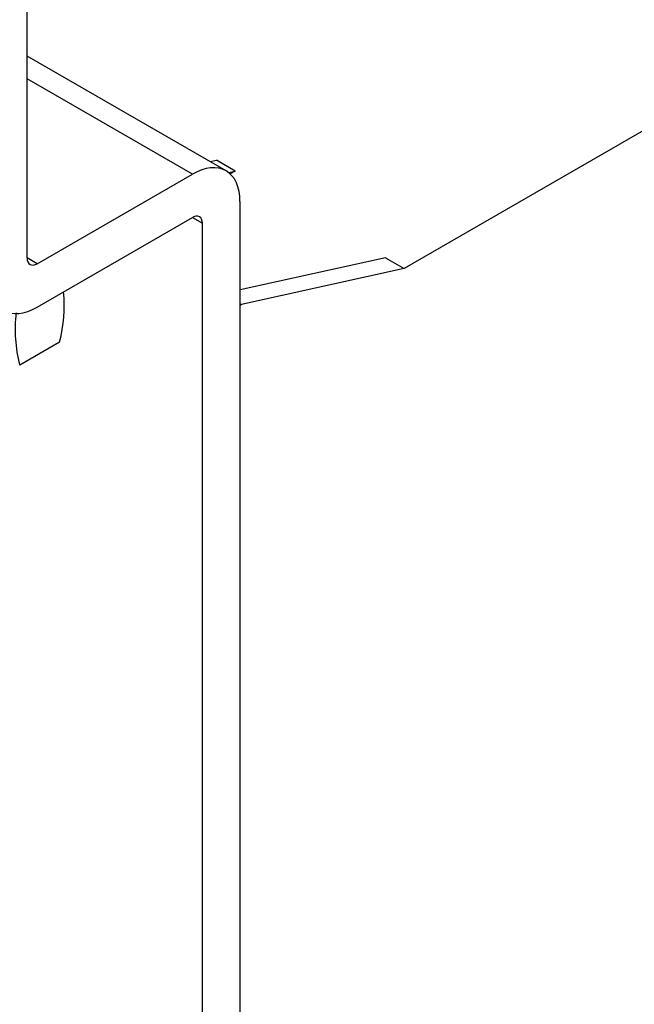
# Model space of a CAD drawing. Units: inches. Extents: x 10 to 412, y 2 to 294.
# Drawn here: x 91 to 108, y 73 to 101 of the extents above; entities that cross this region are included whole.
import ezdxf
from ezdxf.xclip import XClip

# ---------------------------------------------------------------- set-up
doc = ezdxf.new("R2010")
doc.units = ezdxf.units.IN
doc.header["$XCLIPFRAME"] = 2
for name, color, linetype in [('1_5MH_38A-234', 7, 'Continuous'), ('1_5MH_38A-246_A', 7, 'Continuous'), ('SECHSKANTMUTTER_', 7, 'Continuous')]:
    doc.layers.add(name, color=color, linetype=linetype)

# ---------------------------------------------------------------- blocks, each defined once
blk = doc.blocks.new('SE')
at = {"layer": '1_5MH_38A-234', "color": 7, "linetype": 'Continuous', "ltscale": 25.4}
for p, q in [((116.141, 102.242), (101.513, 93.797)), ((96.03, 96.819), (96.21, 96.859)), ((96.74, 96.552), (96.21, 96.859)), ((96.552, 96.511), (96.74, 96.552)), ((96.74, 96.552), (96.598, 96.471)), ((100.983, 94.103), (96.873, 93.195)), ((100.983, 94.103), (101.513, 93.797)), ((101.513, 93.797), (96.914, 92.781)), ((96.873, 92.804), (96.914, 92.781)), ((96.914, 92.781), (96.873, 92.757))]:
    blk.add_line(p, q, dxfattribs=at)
at = {"layer": '1_5MH_38A-246_A', "color": 7, "linetype": 'Continuous', "ltscale": 25.4}
for p, q in [((90.862, 94.098), (90.862, 108.958)), ((96.479, 96.56), (90.862, 99.802)), ((95.529, 96.465), (90.862, 99.16)), ((91.145, 93.934), (95.529, 96.465)), ((96.873, 40.086), (96.873, 95.69)), ((91.145, 92.71), (95.529, 95.241)), ((95.529, 95.241), (95.812, 95.077)), ((95.812, 39.473), (95.812, 95.077)), ((91.145, 93.934), (90.862, 94.098))]:
    blk.add_line(p, q, dxfattribs=at)
for centre, major_axis in [((95.529, 94.914), (-0.95, -1.645)), ((95.529, 94.914), (-0.2, -0.346)), ((91.145, 94.261), (0.2, 0.346)), ((91.145, 94.261), (0.95, 1.645))]:
    blk.add_ellipse(centre, major_axis=major_axis, ratio=0.57735, start_param=2.356194, end_param=3.926991, dxfattribs=at)
at = {"layer": 'SECHSKANTMUTTER_', "color": 7, "linetype": 'Continuous', "ltscale": 25.4}
blk.add_line((91.78, 91.723), (90.653, 91.073), dxfattribs=at)
for centre, radius, start, end in [((87.577, 92.768), 4.331, 346.0367, 4.9753), ((94.561, 92.09), 4.038, 173.4508, 194.5931)]:
    blk.add_arc(centre, radius, start, end, dxfattribs=at)

msp = doc.modelspace()

# ---------------------------------------------------------------- block references
ref = msp.add_blockref('SE', (0, 0))
XClip(ref).set_block_clipping_path([(22.1151413908, 6.5461997692), (246.6944845533, 190.7758014905)])

doc.saveas('drawing.dxf')
